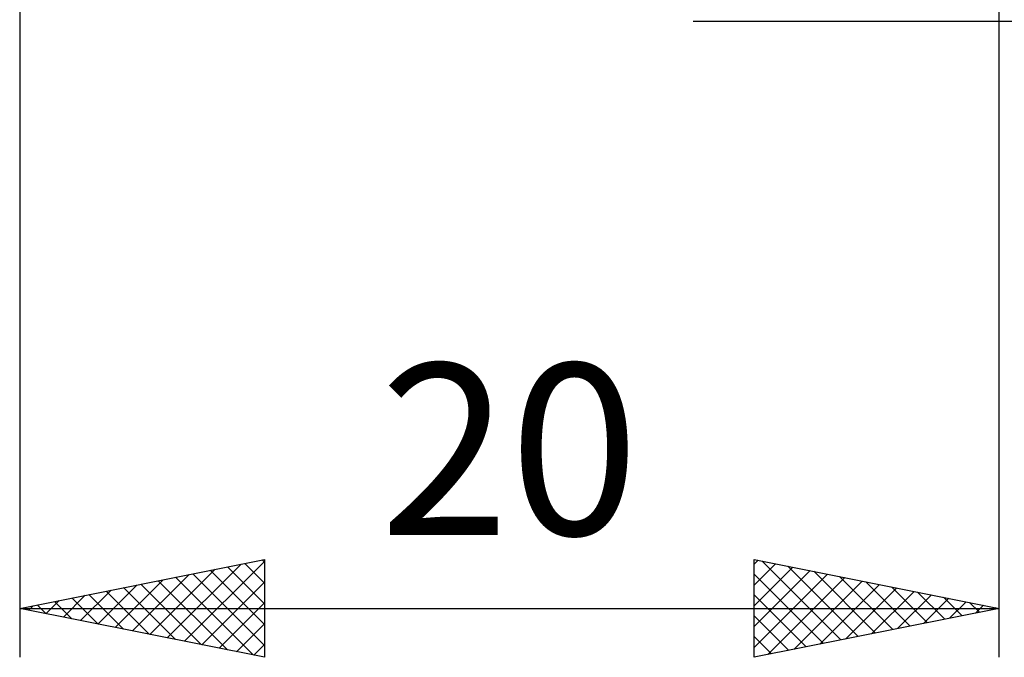
# Model space of a CAD drawing. Units: millimetres. Extents: x -27 to 163, y -37 to 44.
# Drawn here: x 105 to 125, y -22 to -9 of the extents above; entities that cross this region are included whole.
import ezdxf
from ezdxf.enums import TextEntityAlignment as Align

# ---------------------------------------------------------------- set-up
doc = ezdxf.new("R2010")
doc.units = ezdxf.units.MM
doc.header["$LTSCALE"] = 4.8
doc.layers.add('2', color=7, linetype='CONTINUOUS')
doc.styles.get("Standard").update_dxf_attribs({"font": 'Monospac821 BT'})

msp = doc.modelspace()

# ---------------------------------------------------------------- linework, layer by layer
at = {"layer": '2', "color": 7, "linetype": 'CONTINUOUS', "lineweight": 25}
for p, q in [((105, -1.1), (105, -22)), ((125, -22), (125, -1.1)), ((118.75, -9), (153, -9)), ((105, -21), (110, -20)), ((108.013, -21.603), (109.52, -20.096)), ((108.367, -21.673), (110, -20.04)), ((109.597, -20.081), (110, -20.483)), ((109.951, -20.01), (110, -20.059)), ((110, -20), (110, -22)), ((120, -22), (120, -20)), ((120, -20), (125, -21)), ((120, -20.1), (120.083, -20.017)), ((120, -20.524), (120.437, -20.087)), ((120.154, -20.031), (121.77, -21.646)), ((107.306, -21.461), (108.459, -20.308)), ((107.66, -21.532), (108.989, -20.202)), ((108.537, -20.293), (110, -21.756)), ((108.89, -20.222), (110, -21.332)), ((109.244, -20.151), (110, -20.907)), ((120, -20.948), (120.79, -20.158)), ((120, -21.372), (121.144, -20.229)), ((120, -21.797), (121.497, -20.299)), ((120, -20.301), (121.416, -21.717)), ((120.685, -20.137), (122.123, -21.575)), ((121.215, -20.243), (122.477, -21.505)), ((106.952, -21.39), (107.929, -20.414)), ((107.476, -20.505), (108.714, -21.743)), ((107.83, -20.434), (109.244, -21.849)), ((108.183, -20.363), (109.775, -21.955)), ((108.72, -21.744), (110, -20.464)), ((120.276, -21.945), (121.851, -20.37)), ((120.806, -21.839), (122.204, -20.441)), ((121.745, -20.349), (122.83, -21.434)), ((122.276, -20.455), (123.184, -21.363)), ((106.245, -21.249), (106.868, -20.626)), ((106.599, -21.32), (107.398, -20.52)), ((106.769, -20.646), (107.653, -21.531)), ((107.123, -20.575), (108.184, -21.637)), ((121.337, -21.733), (122.558, -20.512)), ((121.867, -21.627), (122.911, -20.582)), ((122.397, -21.521), (123.265, -20.653)), ((122.806, -20.561), (123.537, -21.293)), ((123.336, -20.667), (123.891, -21.222)), ((105.538, -21.108), (105.807, -20.839)), ((105.708, -20.858), (106.062, -21.212)), ((105.892, -21.178), (106.338, -20.732)), ((106.062, -20.788), (106.593, -21.319)), ((106.415, -20.717), (107.123, -21.425)), ((109.074, -21.815), (110, -20.889)), ((120, -20.725), (121.062, -21.788)), ((122.928, -21.414), (123.619, -20.724)), ((123.458, -21.308), (123.972, -20.794)), ((123.867, -20.773), (124.244, -21.151)), ((123.988, -21.202), (124.326, -20.865)), ((124.397, -20.879), (124.598, -21.08)), ((105, -21), (125, -21)), ((110, -22), (105, -21)), ((105.001, -21), (105.002, -21)), ((105.185, -21.037), (105.277, -20.945)), ((105.355, -20.929), (105.532, -21.106)), ((125, -21), (120, -22)), ((124.519, -21.096), (124.679, -20.936)), ((124.927, -20.985), (124.952, -21.01)), ((109.427, -21.885), (110, -21.313)), ((120, -21.149), (120.709, -21.858)), ((120, -21.574), (120.355, -21.929)), ((109.781, -21.956), (110, -21.737)), ((120, -21.998), (120.002, -22))]:
    msp.add_line(p, q, dxfattribs=at)

# ---------------------------------------------------------------- texts
msp.add_text('20', height=3.5, dxfattribs=at).set_placement((115, -19.5), align=Align.CENTER)

doc.saveas('drawing.dxf')
